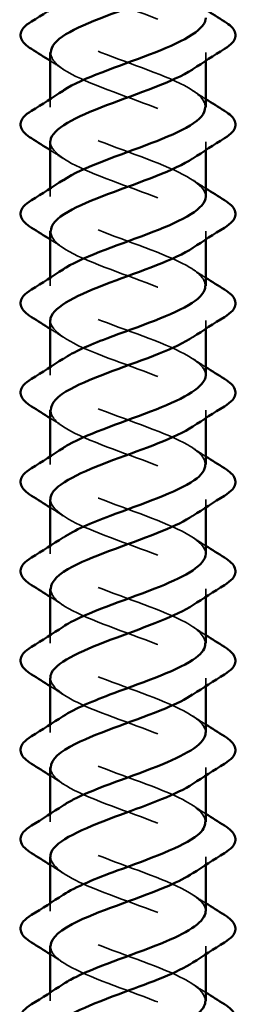
# Model space of a CAD drawing. Units: inches. Extents: x 0.6 to 33.4, y 0.6 to 21.4.
# Drawn here: x 19.1 to 19.3, y 6.8 to 7.6 of the extents above; entities that cross this region are included whole.
import ezdxf

# ---------------------------------------------------------------- set-up
doc = ezdxf.new("R2010")
doc.units = ezdxf.units.IN
doc.header["$LTSCALE"] = 2
doc.header["$MEASUREMENT"] = 0
doc.linetypes.add('DASHED', pattern=[0.2067, 0.1654, -0.0413])
doc.layers.add('Hidden (ANSI)', color=7, linetype='DASHED', lineweight=35)
doc.layers.add('Visible (ANSI)', color=7, linetype='Continuous', lineweight=50)

msp = doc.modelspace()

# ---------------------------------------------------------------- linework, layer by layer
at = {"layer": 'Hidden (ANSI)', "ltscale": 0.006181}
for p, q in [((19.23952, 7.53924), (19.23952, 7.53265)), ((19.11452, 7.50184), (19.11452, 7.49524)), ((19.23952, 7.46724), (19.23952, 7.46065)), ((19.11452, 7.42984), (19.11452, 7.42324)), ((19.23952, 7.39524), (19.23952, 7.38865)), ((19.11452, 7.35784), (19.11452, 7.35124)), ((19.23952, 7.32324), (19.23952, 7.31665)), ((19.11452, 7.28584), (19.11452, 7.27924)), ((19.23952, 7.25124), (19.23952, 7.24465)), ((19.11452, 7.21384), (19.11452, 7.20724)), ((19.23952, 7.17924), (19.23952, 7.17265)), ((19.11452, 7.14184), (19.11452, 7.13524)), ((19.23952, 7.10724), (19.23952, 7.10065)), ((19.11452, 7.06984), (19.11452, 7.06324)), ((19.23952, 7.03524), (19.23952, 7.02865)), ((19.11452, 6.99784), (19.11452, 6.99124)), ((19.23952, 6.96324), (19.23952, 6.95665)), ((19.11452, 6.92584), (19.11452, 6.91924)), ((19.23952, 6.89124), (19.23952, 6.88465)), ((19.11452, 6.85384), (19.11452, 6.84724)), ((19.23952, 6.81924), (19.23952, 6.81265)), ((19.11452, 6.78184), (19.11452, 6.77524))]:
    msp.add_line(p, q, dxfattribs=at)
at = {"layer": 'Hidden (ANSI)', "ltscale": 0.235221}
for points, knots in [([(19.11452, 7.61124), (19.11452, 7.61123), (19.11452, 7.61121), (19.11452, 7.6112), (19.11456, 7.60167), (19.13261, 7.59214), (19.15726, 7.58261), (19.18192, 7.57308), (19.21134, 7.56355), (19.22696, 7.55402), (19.24231, 7.54466), (19.24321, 7.5353), (19.22927, 7.52593)], [42.411501, 42.411501, 42.411501, 42.411501, 42.413253, 42.413253, 42.413253, 43.660702, 43.660702, 43.660702, 44.908151, 44.908151, 44.908151, 46.133753, 46.133753, 46.133753, 46.133753]), ([(19.23913, 7.49524), (19.23915, 7.49984), (19.23562, 7.50445), (19.22851, 7.50905), (19.21378, 7.51858), (19.18478, 7.52811), (19.15979, 7.53764), (19.13481, 7.54717), (19.11573, 7.5567), (19.11458, 7.56623), (19.114, 7.571), (19.11795, 7.57578), (19.12508, 7.58055)], [-48.694686, -48.694686, -48.694686, -48.694686, -48.09218, -48.09218, -48.09218, -46.844732, -46.844732, -46.844732, -45.597283, -45.597283, -45.597283, -44.972434, -44.972434, -44.972434, -44.972434]), ([(19.1149, 7.53924), (19.11488, 7.53464), (19.11841, 7.53004), (19.12552, 7.52543), (19.14025, 7.5159), (19.16926, 7.50637), (19.19424, 7.49684), (19.21922, 7.48731), (19.23831, 7.47778), (19.23946, 7.46825), (19.24003, 7.46348), (19.23608, 7.45871), (19.22895, 7.45393)], [45.553093, 45.553093, 45.553093, 45.553093, 46.155599, 46.155599, 46.155599, 47.403048, 47.403048, 47.403048, 48.650497, 48.650497, 48.650497, 49.275346, 49.275346, 49.275346, 49.275346]), ([(19.23952, 7.42324), (19.23952, 7.42325), (19.23952, 7.42327), (19.23952, 7.42328), (19.23947, 7.43281), (19.22143, 7.44234), (19.19677, 7.45187), (19.17212, 7.4614), (19.14269, 7.47093), (19.12707, 7.48046), (19.11172, 7.48982), (19.11082, 7.49919), (19.12476, 7.50855)], [-51.836279, -51.836279, -51.836279, -51.836279, -51.834526, -51.834526, -51.834526, -50.587078, -50.587078, -50.587078, -49.339629, -49.339629, -49.339629, -48.114026, -48.114026, -48.114026, -48.114026]), ([(19.23913, 7.35124), (19.23911, 7.35619), (19.23499, 7.36115), (19.22683, 7.3661), (19.21113, 7.37563), (19.18168, 7.38516), (19.15705, 7.39469), (19.13243, 7.40422), (19.11447, 7.41375), (19.11452, 7.42328), (19.11454, 7.4277), (19.11843, 7.43213), (19.12507, 7.43655)], [-54.977871, -54.977871, -54.977871, -54.977871, -54.329423, -54.329423, -54.329423, -53.081975, -53.081975, -53.081975, -51.834526, -51.834526, -51.834526, -51.255619, -51.255619, -51.255619, -51.255619])]:
    msp.add_open_spline(points, degree=3, knots=knots, dxfattribs=at)
at = {"layer": 'Hidden (ANSI)', "ltscale": 0.011634}
for points in [[(19.12476, 7.52593), (19.12137, 7.5282), (19.11796, 7.53043), (19.11452, 7.53265)], [(19.22927, 7.50855), (19.23266, 7.50628), (19.23608, 7.50405), (19.23952, 7.50184)], [(19.12476, 7.45393), (19.12137, 7.4562), (19.11796, 7.45843), (19.11452, 7.46065)], [(19.22927, 7.43655), (19.23266, 7.43428), (19.23608, 7.43205), (19.23952, 7.42984)], [(19.12476, 7.38193), (19.12137, 7.3842), (19.11796, 7.38643), (19.11452, 7.38865)], [(19.22927, 7.36455), (19.23266, 7.36228), (19.23608, 7.36005), (19.23952, 7.35784)], [(19.12476, 7.30993), (19.12137, 7.3122), (19.11796, 7.31443), (19.11452, 7.31665)], [(19.22927, 7.29255), (19.23266, 7.29028), (19.23608, 7.28805), (19.23952, 7.28584)], [(19.12476, 7.23793), (19.12137, 7.2402), (19.11796, 7.24243), (19.11452, 7.24465)], [(19.22927, 7.22055), (19.23266, 7.21828), (19.23608, 7.21605), (19.23952, 7.21384)], [(19.12476, 7.16593), (19.12137, 7.1682), (19.11796, 7.17043), (19.11452, 7.17265)], [(19.22927, 7.14855), (19.23266, 7.14628), (19.23608, 7.14405), (19.23952, 7.14184)], [(19.12476, 7.09393), (19.12137, 7.0962), (19.11796, 7.09843), (19.11452, 7.10065)], [(19.22927, 7.07655), (19.23266, 7.07428), (19.23608, 7.07205), (19.23952, 7.06984)], [(19.12476, 7.02193), (19.12137, 7.0242), (19.11796, 7.02643), (19.11452, 7.02865)], [(19.22927, 7.00455), (19.23266, 7.00228), (19.23608, 7.00005), (19.23952, 6.99784)], [(19.12476, 6.94993), (19.12137, 6.9522), (19.11796, 6.95443), (19.11452, 6.95665)], [(19.22927, 6.93255), (19.23266, 6.93028), (19.23608, 6.92805), (19.23952, 6.92584)], [(19.12476, 6.87793), (19.12137, 6.8802), (19.11796, 6.88243), (19.11452, 6.88465)], [(19.22927, 6.86055), (19.23266, 6.85828), (19.23608, 6.85605), (19.23952, 6.85384)], [(19.12476, 6.80593), (19.12137, 6.8082), (19.11796, 6.81043), (19.11452, 6.81265)], [(19.22927, 6.78855), (19.23266, 6.78628), (19.23608, 6.78405), (19.23952, 6.78184)]]:
    msp.add_open_spline(points, degree=3, dxfattribs=at)
at = {"layer": 'Hidden (ANSI)', "ltscale": 0.235222}
for points, knots in [([(19.11452, 7.46724), (19.11463, 7.45805), (19.13117, 7.44886), (19.15456, 7.43966), (19.17881, 7.43013), (19.20862, 7.4206), (19.22518, 7.41107), (19.24174, 7.40154), (19.24381, 7.39202), (19.23008, 7.38249), (19.22982, 7.3823), (19.22955, 7.38212), (19.22927, 7.38193)], [48.694686, 48.694686, 48.694686, 48.694686, 49.897945, 49.897945, 49.897945, 51.145394, 51.145394, 51.145394, 52.392843, 52.392843, 52.392843, 52.416939, 52.416939, 52.416939, 52.416939]), ([(19.11489, 7.39524), (19.11484, 7.39099), (19.11782, 7.38674), (19.12395, 7.38249), (19.13768, 7.37296), (19.16618, 7.36343), (19.19146, 7.3539), (19.21675, 7.34437), (19.23692, 7.33484), (19.23926, 7.32531), (19.24052, 7.32018), (19.23657, 7.31506), (19.22895, 7.30993)], [51.836279, 51.836279, 51.836279, 51.836279, 52.392843, 52.392843, 52.392843, 53.640291, 53.640291, 53.640291, 54.88774, 54.88774, 54.88774, 55.558531, 55.558531, 55.558531, 55.558531]), ([(19.23914, 7.20724), (19.23908, 7.21255), (19.2343, 7.21785), (19.22504, 7.22316), (19.20841, 7.23268), (19.17857, 7.24221), (19.15435, 7.25174), (19.13013, 7.26127), (19.11335, 7.2708), (19.11459, 7.28033), (19.11512, 7.28441), (19.11892, 7.28848), (19.12505, 7.29255)], [-61.261057, -61.261057, -61.261057, -61.261057, -60.566667, -60.566667, -60.566667, -59.319218, -59.319218, -59.319218, -58.071769, -58.071769, -58.071769, -57.538804, -57.538804, -57.538804, -57.538804]), ([(19.11487, 7.25124), (19.1148, 7.24734), (19.11729, 7.24344), (19.12249, 7.23954), (19.13519, 7.23001), (19.16312, 7.22048), (19.18865, 7.21095), (19.21419, 7.20142), (19.23541, 7.19189), (19.23894, 7.18236), (19.24096, 7.17688), (19.23706, 7.17141), (19.22895, 7.16593)], [58.119464, 58.119464, 58.119464, 58.119464, 58.630086, 58.630086, 58.630086, 59.877534, 59.877534, 59.877534, 61.124983, 61.124983, 61.124983, 61.841717, 61.841717, 61.841717, 61.841717]), ([(19.23916, 7.06324), (19.23905, 7.0689), (19.23356, 7.07455), (19.22316, 7.08021), (19.20563, 7.08974), (19.17547, 7.09927), (19.1517, 7.1088), (19.12794, 7.11833), (19.11236, 7.12786), (19.11479, 7.13739), (19.11574, 7.14111), (19.11941, 7.14483), (19.12503, 7.14855)], [-67.544242, -67.544242, -67.544242, -67.544242, -66.80391, -66.80391, -66.80391, -65.556461, -65.556461, -65.556461, -64.309012, -64.309012, -64.309012, -63.82199, -63.82199, -63.82199, -63.82199]), ([(19.11485, 7.10724), (19.11476, 7.10369), (19.11681, 7.10014), (19.12114, 7.09659), (19.13279, 7.08706), (19.16009, 7.07753), (19.18582, 7.068), (19.21155, 7.05847), (19.23378, 7.04894), (19.23848, 7.03941), (19.24136, 7.03359), (19.23755, 7.02776), (19.22896, 7.02193)], [64.402649, 64.402649, 64.402649, 64.402649, 64.867329, 64.867329, 64.867329, 66.114777, 66.114777, 66.114777, 67.362226, 67.362226, 67.362226, 68.124902, 68.124902, 68.124902, 68.124902])]:
    msp.add_open_spline(points, degree=3, knots=knots, dxfattribs=at)
at = {"layer": 'Hidden (ANSI)', "ltscale": 0.235223}
for points, knots in [([(19.23951, 7.27924), (19.23951, 7.27961), (19.23949, 7.27997), (19.23945, 7.28033), (19.23821, 7.28986), (19.21903, 7.29939), (19.19403, 7.30892), (19.16902, 7.31845), (19.14005, 7.32798), (19.1254, 7.33751), (19.11154, 7.34652), (19.11147, 7.35554), (19.12478, 7.36455)], [-58.119464, -58.119464, -58.119464, -58.119464, -58.071769, -58.071769, -58.071769, -56.824321, -56.824321, -56.824321, -55.576872, -55.576872, -55.576872, -54.397212, -54.397212, -54.397212, -54.397212]), ([(19.23919, 6.91924), (19.23903, 6.92525), (19.23276, 6.93125), (19.22117, 6.93726), (19.20278, 6.94679), (19.17236, 6.95632), (19.14911, 6.96585), (19.12585, 6.97538), (19.11151, 6.98491), (19.11512, 6.99444), (19.1164, 6.99781), (19.11989, 7.00118), (19.125, 7.00455)], [-73.827427, -73.827427, -73.827427, -73.827427, -73.041153, -73.041153, -73.041153, -71.793704, -71.793704, -71.793704, -70.546256, -70.546256, -70.546256, -70.105175, -70.105175, -70.105175, -70.105175]), ([(19.11482, 6.96324), (19.11472, 6.96004), (19.11637, 6.95684), (19.11992, 6.95364), (19.13048, 6.94411), (19.1571, 6.93458), (19.18297, 6.92505), (19.20884, 6.91552), (19.23203, 6.906), (19.2379, 6.89647), (19.24171, 6.89029), (19.23805, 6.88411), (19.22898, 6.87793)], [70.685835, 70.685835, 70.685835, 70.685835, 71.104572, 71.104572, 71.104572, 72.352021, 72.352021, 72.352021, 73.599469, 73.599469, 73.599469, 74.408087, 74.408087, 74.408087, 74.408087]), ([(19.23922, 6.77524), (19.23902, 6.7816), (19.23191, 6.78796), (19.21909, 6.79431), (19.19988, 6.80384), (19.16926, 6.81337), (19.14657, 6.8229), (19.12387, 6.83243), (19.11079, 6.84196), (19.11559, 6.85149), (19.11711, 6.85451), (19.12038, 6.85753), (19.12497, 6.86055)], [-80.110613, -80.110613, -80.110613, -80.110613, -79.278396, -79.278396, -79.278396, -78.030947, -78.030947, -78.030947, -76.783499, -76.783499, -76.783499, -76.38836, -76.38836, -76.38836, -76.38836])]:
    msp.add_open_spline(points, degree=3, knots=knots, dxfattribs=at)
at = {"layer": 'Hidden (ANSI)', "ltscale": 0.235224}
for points, knots in [([(19.11454, 7.32324), (19.11474, 7.3144), (19.12982, 7.30556), (19.1519, 7.29672), (19.1757, 7.28719), (19.20584, 7.27766), (19.2233, 7.26813), (19.24077, 7.2586), (19.24424, 7.24907), (19.23154, 7.23954), (19.23083, 7.239), (19.23007, 7.23847), (19.22926, 7.23793)], [54.977871, 54.977871, 54.977871, 54.977871, 56.135188, 56.135188, 56.135188, 57.382637, 57.382637, 57.382637, 58.630086, 58.630086, 58.630086, 58.700124, 58.700124, 58.700124, 58.700124]), ([(19.11478, 6.81924), (19.11468, 6.81639), (19.11598, 6.81354), (19.11881, 6.8107), (19.12827, 6.80117), (19.15415, 6.79164), (19.18011, 6.78211), (19.20606, 6.77258), (19.23016, 6.76305), (19.23719, 6.75352), (19.242, 6.74699), (19.23856, 6.74046), (19.22901, 6.73393)], [76.96902, 76.96902, 76.96902, 76.96902, 77.341815, 77.341815, 77.341815, 78.589264, 78.589264, 78.589264, 79.836712, 79.836712, 79.836712, 80.691273, 80.691273, 80.691273, 80.691273])]:
    msp.add_open_spline(points, degree=3, knots=knots, dxfattribs=at)
at = {"layer": 'Hidden (ANSI)', "ltscale": 0.235225}
for points, knots in [([(19.23949, 7.13524), (19.23951, 7.13596), (19.23942, 7.13667), (19.23924, 7.13739), (19.23681, 7.14692), (19.21655, 7.15645), (19.19125, 7.16598), (19.16594, 7.17551), (19.13749, 7.18504), (19.12383, 7.19457), (19.11143, 7.20323), (19.11209, 7.21189), (19.1248, 7.22055)], [-64.402649, -64.402649, -64.402649, -64.402649, -64.309012, -64.309012, -64.309012, -63.061564, -63.061564, -63.061564, -61.814115, -61.814115, -61.814115, -60.680397, -60.680397, -60.680397, -60.680397]), ([(19.11457, 7.17924), (19.11482, 7.17075), (19.12855, 7.16226), (19.1493, 7.15377), (19.1726, 7.14424), (19.203, 7.13471), (19.22133, 7.12518), (19.23965, 7.11565), (19.24454, 7.10612), (19.23289, 7.09659), (19.23181, 7.09571), (19.23059, 7.09482), (19.22925, 7.09393)], [61.261057, 61.261057, 61.261057, 61.261057, 62.372432, 62.372432, 62.372432, 63.61988, 63.61988, 63.61988, 64.867329, 64.867329, 64.867329, 64.983309, 64.983309, 64.983309, 64.983309]), ([(19.23946, 6.99124), (19.23949, 6.99231), (19.23931, 6.99337), (19.23891, 6.99444), (19.23529, 7.00397), (19.21399, 7.0135), (19.18844, 7.02303), (19.16289, 7.03256), (19.135, 7.04209), (19.12238, 7.05162), (19.11138, 7.05993), (19.11269, 7.06824), (19.12483, 7.07655)], [-70.685835, -70.685835, -70.685835, -70.685835, -70.546256, -70.546256, -70.546256, -69.298807, -69.298807, -69.298807, -68.051358, -68.051358, -68.051358, -66.963582, -66.963582, -66.963582, -66.963582]), ([(19.11461, 7.03524), (19.11489, 7.0271), (19.12734, 7.01896), (19.14676, 7.01082), (19.1695, 7.00129), (19.2001, 6.99176), (19.21926, 6.98223), (19.23841, 6.9727), (19.24468, 6.96317), (19.23412, 6.95364), (19.23274, 6.95241), (19.2311, 6.95117), (19.22923, 6.94993)], [67.544242, 67.544242, 67.544242, 67.544242, 68.609675, 68.609675, 68.609675, 69.857123, 69.857123, 69.857123, 71.104572, 71.104572, 71.104572, 71.266495, 71.266495, 71.266495, 71.266495]), ([(19.23938, 6.70324), (19.23945, 6.70501), (19.23896, 6.70678), (19.23785, 6.70855), (19.23189, 6.71808), (19.20863, 6.72761), (19.18275, 6.73713), (19.15687, 6.74666), (19.13031, 6.75619), (19.11983, 6.76572), (19.11146, 6.77333), (19.11384, 6.78094), (19.12491, 6.78855)], [-83.252205, -83.252205, -83.252205, -83.252205, -83.020742, -83.020742, -83.020742, -81.773293, -81.773293, -81.773293, -80.525845, -80.525845, -80.525845, -79.529953, -79.529953, -79.529953, -79.529953])]:
    msp.add_open_spline(points, degree=3, knots=knots, dxfattribs=at)
at = {"layer": 'Hidden (ANSI)', "ltscale": 0.235226}
for points, knots in [([(19.23942, 6.84724), (19.23947, 6.84866), (19.23916, 6.85008), (19.23844, 6.85149), (19.23365, 6.86102), (19.21135, 6.87055), (19.1856, 6.88008), (19.15986, 6.88961), (19.13261, 6.89914), (19.12105, 6.90867), (19.11139, 6.91663), (19.11327, 6.92459), (19.12487, 6.93255)], [-76.96902, -76.96902, -76.96902, -76.96902, -76.783499, -76.783499, -76.783499, -75.53605, -75.53605, -75.53605, -74.288602, -74.288602, -74.288602, -73.246767, -73.246767, -73.246767, -73.246767]), ([(19.11465, 6.89124), (19.11494, 6.88345), (19.12619, 6.87566), (19.14428, 6.86788), (19.16642, 6.85835), (19.19715, 6.84882), (19.2171, 6.83929), (19.23704, 6.82976), (19.24469, 6.82023), (19.23522, 6.8107), (19.23365, 6.80911), (19.23161, 6.80752), (19.2292, 6.80593)], [73.827427, 73.827427, 73.827427, 73.827427, 74.846918, 74.846918, 74.846918, 76.094366, 76.094366, 76.094366, 77.341815, 77.341815, 77.341815, 77.54968, 77.54968, 77.54968, 77.54968])]:
    msp.add_open_spline(points, degree=3, knots=knots, dxfattribs=at)
at = {"layer": 'Visible (ANSI)'}
for p, q in [((19.11452, 7.53924), (19.11452, 7.50184)), ((19.23952, 7.53265), (19.23952, 7.49524)), ((19.11452, 7.46724), (19.11452, 7.42984)), ((19.23952, 7.46065), (19.23952, 7.42324)), ((19.11452, 7.39524), (19.11452, 7.35784)), ((19.23952, 7.38865), (19.23952, 7.35124)), ((19.11452, 7.32324), (19.11452, 7.28584)), ((19.23952, 7.31665), (19.23952, 7.27924)), ((19.11452, 7.25124), (19.11452, 7.21384)), ((19.23952, 7.24465), (19.23952, 7.20724)), ((19.11452, 7.17924), (19.11452, 7.14184)), ((19.23952, 7.17265), (19.23952, 7.13524)), ((19.11452, 7.10724), (19.11452, 7.06984)), ((19.23952, 7.10065), (19.23952, 7.06324)), ((19.11452, 7.03524), (19.11452, 6.99784)), ((19.23952, 7.02865), (19.23952, 6.99124)), ((19.11452, 6.96324), (19.11452, 6.92584)), ((19.23952, 6.95665), (19.23952, 6.91924)), ((19.11452, 6.89124), (19.11452, 6.85384)), ((19.23952, 6.88465), (19.23952, 6.84724)), ((19.11452, 6.81924), (19.11452, 6.78184)), ((19.23952, 6.81265), (19.23952, 6.77524))]:
    msp.add_line(p, q, dxfattribs=at)
for points, knots in [([(19.22896, 7.59793), (19.2213, 7.59283), (19.20999, 7.58772), (19.19677, 7.58261), (19.17212, 7.57308), (19.14269, 7.56355), (19.12707, 7.55402), (19.11899, 7.54909), (19.11492, 7.54417), (19.1149, 7.53924)], [42.992161, 42.992161, 42.992161, 42.992161, 43.660702, 43.660702, 43.660702, 44.908151, 44.908151, 44.908151, 45.553093, 45.553093, 45.553093, 45.553093]), ([(19.0994, 7.54217), (19.09505, 7.54487), (19.09213, 7.54763), (19.08994, 7.55345), (19.09072, 7.55648), (19.09456, 7.56094), (19.0967, 7.56264), (19.0994, 7.56431)], [0, 0, 0, 0, 0.0781017, 0.0781017, 0.1536914, 0.1536914, 0.2021555, 0.2021555, 0.2021555, 0.2021555]), ([(19.12476, 7.50855), (19.12501, 7.50872), (19.12526, 7.50888), (19.12552, 7.50905), (19.14025, 7.51858), (19.16926, 7.52811), (19.19424, 7.53764), (19.21922, 7.54717), (19.23831, 7.5567), (19.23946, 7.56623), (19.2395, 7.56657), (19.23951, 7.5669), (19.23951, 7.56724)], [-48.114026, -48.114026, -48.114026, -48.114026, -48.09218, -48.09218, -48.09218, -46.844732, -46.844732, -46.844732, -45.597283, -45.597283, -45.597283, -45.553093, -45.553093, -45.553093, -45.553093]), ([(19.25463, 7.56431), (19.25899, 7.56162), (19.2619, 7.55885), (19.2641, 7.55303), (19.26331, 7.55), (19.25947, 7.54554), (19.25733, 7.54384), (19.25463, 7.54217)], [0, 0, 0, 0, 0.0781017, 0.0781017, 0.1536914, 0.1536914, 0.2021555, 0.2021555, 0.2021555, 0.2021555]), ([(19.22927, 7.52593), (19.22902, 7.52577), (19.22877, 7.5256), (19.22851, 7.52543), (19.21378, 7.5159), (19.18478, 7.50637), (19.15979, 7.49684), (19.13481, 7.48731), (19.11573, 7.47778), (19.11458, 7.46825), (19.11454, 7.46792), (19.11452, 7.46758), (19.11452, 7.46724)], [46.133753, 46.133753, 46.133753, 46.133753, 46.155599, 46.155599, 46.155599, 47.403048, 47.403048, 47.403048, 48.650497, 48.650497, 48.650497, 48.694686, 48.694686, 48.694686, 48.694686]), ([(19.0994, 7.47017), (19.09505, 7.47287), (19.09213, 7.47563), (19.08994, 7.48145), (19.09072, 7.48448), (19.09456, 7.48894), (19.0967, 7.49064), (19.0994, 7.49231)], [0, 0, 0, 0, 0.0781017, 0.0781017, 0.1536914, 0.1536914, 0.2021555, 0.2021555, 0.2021555, 0.2021555]), ([(19.12507, 7.43655), (19.13273, 7.44166), (19.14405, 7.44676), (19.15726, 7.45187), (19.18192, 7.4614), (19.21134, 7.47093), (19.22696, 7.48046), (19.23504, 7.48539), (19.23912, 7.49031), (19.23913, 7.49524)], [-51.255619, -51.255619, -51.255619, -51.255619, -50.587078, -50.587078, -50.587078, -49.339629, -49.339629, -49.339629, -48.694686, -48.694686, -48.694686, -48.694686]), ([(19.25463, 7.49231), (19.25899, 7.48962), (19.2619, 7.48685), (19.2641, 7.48103), (19.26331, 7.478), (19.25947, 7.47354), (19.25733, 7.47184), (19.25463, 7.47017)], [0, 0, 0, 0, 0.0781017, 0.0781017, 0.1536914, 0.1536914, 0.2021555, 0.2021555, 0.2021555, 0.2021555]), ([(19.22895, 7.45393), (19.22185, 7.44918), (19.21158, 7.44442), (19.19947, 7.43966), (19.17522, 7.43013), (19.14541, 7.4206), (19.12885, 7.41107), (19.11968, 7.4058), (19.11495, 7.40052), (19.11489, 7.39524)], [49.275346, 49.275346, 49.275346, 49.275346, 49.897945, 49.897945, 49.897945, 51.145394, 51.145394, 51.145394, 51.836279, 51.836279, 51.836279, 51.836279]), ([(19.0994, 7.39817), (19.09505, 7.40087), (19.09213, 7.40363), (19.08994, 7.40945), (19.09072, 7.41248), (19.09456, 7.41694), (19.0967, 7.41864), (19.0994, 7.42031)], [0, 0, 0, 0, 0.0781017, 0.0781017, 0.1536914, 0.1536914, 0.2021555, 0.2021555, 0.2021555, 0.2021555]), ([(19.12478, 7.36455), (19.12554, 7.36507), (19.12635, 7.36558), (19.1272, 7.3661), (19.1429, 7.37563), (19.17235, 7.38516), (19.19698, 7.39469), (19.22157, 7.40421), (19.23951, 7.41372), (19.23952, 7.42324)], [-54.397212, -54.397212, -54.397212, -54.397212, -54.329423, -54.329423, -54.329423, -53.081975, -53.081975, -53.081975, -51.836279, -51.836279, -51.836279, -51.836279]), ([(19.25463, 7.42031), (19.25899, 7.41762), (19.2619, 7.41485), (19.2641, 7.40903), (19.26331, 7.406), (19.25947, 7.40154), (19.25733, 7.39984), (19.25463, 7.39817)], [0, 0, 0, 0, 0.0781017, 0.0781017, 0.1536914, 0.1536914, 0.2021555, 0.2021555, 0.2021555, 0.2021555]), ([(19.22927, 7.38193), (19.21525, 7.37259), (19.18737, 7.36324), (19.16257, 7.3539), (19.13729, 7.34437), (19.11711, 7.33484), (19.11477, 7.32531), (19.1146, 7.32462), (19.11453, 7.32393), (19.11454, 7.32324)], [52.416939, 52.416939, 52.416939, 52.416939, 53.640291, 53.640291, 53.640291, 54.88774, 54.88774, 54.88774, 54.977871, 54.977871, 54.977871, 54.977871]), ([(19.0994, 7.32617), (19.09505, 7.32887), (19.09213, 7.33163), (19.08994, 7.33745), (19.09072, 7.34048), (19.09456, 7.34494), (19.0967, 7.34664), (19.0994, 7.34831)], [0, 0, 0, 0, 0.0781017, 0.0781017, 0.1536914, 0.1536914, 0.2021555, 0.2021555, 0.2021555, 0.2021555]), ([(19.12505, 7.29255), (19.13327, 7.29801), (19.14568, 7.30347), (19.16001, 7.30892), (19.18501, 7.31845), (19.21398, 7.32798), (19.22863, 7.33751), (19.23567, 7.34209), (19.23915, 7.34666), (19.23913, 7.35124)], [-57.538804, -57.538804, -57.538804, -57.538804, -56.824321, -56.824321, -56.824321, -55.576872, -55.576872, -55.576872, -54.977871, -54.977871, -54.977871, -54.977871]), ([(19.25463, 7.34831), (19.25899, 7.34562), (19.2619, 7.34285), (19.2641, 7.33703), (19.26331, 7.334), (19.25947, 7.32954), (19.25733, 7.32784), (19.25463, 7.32617)], [0, 0, 0, 0, 0.0781017, 0.0781017, 0.1536914, 0.1536914, 0.2021555, 0.2021555, 0.2021555, 0.2021555]), ([(19.22895, 7.30993), (19.2224, 7.30553), (19.21313, 7.30112), (19.20213, 7.29672), (19.17833, 7.28719), (19.14819, 7.27766), (19.13073, 7.26813), (19.12041, 7.2625), (19.11498, 7.25687), (19.11487, 7.25124)], [55.558531, 55.558531, 55.558531, 55.558531, 56.135188, 56.135188, 56.135188, 57.382637, 57.382637, 57.382637, 58.119464, 58.119464, 58.119464, 58.119464]), ([(19.0994, 7.25417), (19.09505, 7.25687), (19.09213, 7.25963), (19.08994, 7.26545), (19.09072, 7.26848), (19.09456, 7.27294), (19.0967, 7.27464), (19.0994, 7.27631)], [0, 0, 0, 0, 0.0781017, 0.0781017, 0.1536914, 0.1536914, 0.2021555, 0.2021555, 0.2021555, 0.2021555]), ([(19.1248, 7.22055), (19.12608, 7.22142), (19.12747, 7.22229), (19.12899, 7.22316), (19.14562, 7.23268), (19.17546, 7.24221), (19.19968, 7.25174), (19.22297, 7.26091), (19.23939, 7.27008), (19.23951, 7.27924)], [-60.680397, -60.680397, -60.680397, -60.680397, -60.566667, -60.566667, -60.566667, -59.319218, -59.319218, -59.319218, -58.119464, -58.119464, -58.119464, -58.119464]), ([(19.25463, 7.27631), (19.25899, 7.27362), (19.2619, 7.27085), (19.2641, 7.26503), (19.26331, 7.262), (19.25947, 7.25754), (19.25733, 7.25584), (19.25463, 7.25417)], [0, 0, 0, 0, 0.0781017, 0.0781017, 0.1536914, 0.1536914, 0.2021555, 0.2021555, 0.2021555, 0.2021555]), ([(19.22926, 7.23793), (19.21571, 7.22894), (19.18948, 7.21994), (19.16538, 7.21095), (19.13985, 7.20142), (19.11862, 7.19189), (19.11509, 7.18236), (19.11471, 7.18132), (19.11454, 7.18028), (19.11457, 7.17924)], [58.700124, 58.700124, 58.700124, 58.700124, 59.877534, 59.877534, 59.877534, 61.124983, 61.124983, 61.124983, 61.261057, 61.261057, 61.261057, 61.261057]), ([(19.12503, 7.14855), (19.13381, 7.15436), (19.14736, 7.16017), (19.16279, 7.16598), (19.18809, 7.17551), (19.21655, 7.18504), (19.2302, 7.19457), (19.23625, 7.19879), (19.23919, 7.20302), (19.23914, 7.20724)], [-63.82199, -63.82199, -63.82199, -63.82199, -63.061564, -63.061564, -63.061564, -61.814115, -61.814115, -61.814115, -61.261057, -61.261057, -61.261057, -61.261057]), ([(19.0994, 7.18217), (19.09505, 7.18487), (19.09213, 7.18763), (19.08994, 7.19345), (19.09072, 7.19648), (19.09456, 7.20094), (19.0967, 7.20264), (19.0994, 7.20431)], [0, 0, 0, 0, 0.0781017, 0.0781017, 0.1536914, 0.1536914, 0.2021555, 0.2021555, 0.2021555, 0.2021555]), ([(19.25463, 7.20431), (19.25899, 7.20162), (19.2619, 7.19885), (19.2641, 7.19303), (19.26331, 7.19), (19.25947, 7.18554), (19.25733, 7.18384), (19.25463, 7.18217)], [0, 0, 0, 0, 0.0781017, 0.0781017, 0.1536914, 0.1536914, 0.2021555, 0.2021555, 0.2021555, 0.2021555]), ([(19.22895, 7.16593), (19.22295, 7.16188), (19.21464, 7.15782), (19.20473, 7.15377), (19.18144, 7.14424), (19.15103, 7.13471), (19.13271, 7.12518), (19.12121, 7.1192), (19.115, 7.11322), (19.11485, 7.10724)], [61.841717, 61.841717, 61.841717, 61.841717, 62.372432, 62.372432, 62.372432, 63.61988, 63.61988, 63.61988, 64.402649, 64.402649, 64.402649, 64.402649]), ([(19.12483, 7.07655), (19.12662, 7.07777), (19.12863, 7.07899), (19.13088, 7.08021), (19.14841, 7.08974), (19.17857, 7.09927), (19.20233, 7.1088), (19.22431, 7.11761), (19.23929, 7.12643), (19.23949, 7.13524)], [-66.963582, -66.963582, -66.963582, -66.963582, -66.80391, -66.80391, -66.80391, -65.556461, -65.556461, -65.556461, -64.402649, -64.402649, -64.402649, -64.402649]), ([(19.0994, 7.11017), (19.09505, 7.11287), (19.09213, 7.11563), (19.08994, 7.12145), (19.09072, 7.12448), (19.09456, 7.12894), (19.0967, 7.13064), (19.0994, 7.13231)], [0, 0, 0, 0, 0.0781017, 0.0781017, 0.1536914, 0.1536914, 0.2021555, 0.2021555, 0.2021555, 0.2021555]), ([(19.25463, 7.13231), (19.25899, 7.12962), (19.2619, 7.12685), (19.2641, 7.12103), (19.26331, 7.118), (19.25947, 7.11354), (19.25733, 7.11184), (19.25463, 7.11017)], [0, 0, 0, 0, 0.0781017, 0.0781017, 0.1536914, 0.1536914, 0.2021555, 0.2021555, 0.2021555, 0.2021555]), ([(19.22925, 7.09393), (19.21618, 7.08529), (19.19155, 7.07665), (19.16821, 7.068), (19.14248, 7.05847), (19.12025, 7.04894), (19.11555, 7.03941), (19.11486, 7.03802), (19.11456, 7.03663), (19.11461, 7.03524)], [64.983309, 64.983309, 64.983309, 64.983309, 66.114777, 66.114777, 66.114777, 67.362226, 67.362226, 67.362226, 67.544242, 67.544242, 67.544242, 67.544242]), ([(19.125, 7.00455), (19.13434, 7.01071), (19.14908, 7.01687), (19.1656, 7.02303), (19.19115, 7.03256), (19.21903, 7.04209), (19.23165, 7.05162), (19.23678, 7.05549), (19.23923, 7.05937), (19.23916, 7.06324)], [-70.105175, -70.105175, -70.105175, -70.105175, -69.298807, -69.298807, -69.298807, -68.051358, -68.051358, -68.051358, -67.544242, -67.544242, -67.544242, -67.544242]), ([(19.0994, 7.03817), (19.09505, 7.04087), (19.09213, 7.04363), (19.08994, 7.04945), (19.09072, 7.05248), (19.09456, 7.05694), (19.0967, 7.05864), (19.0994, 7.06031)], [0, 0, 0, 0, 0.0781017, 0.0781017, 0.1536914, 0.1536914, 0.2021555, 0.2021555, 0.2021555, 0.2021555]), ([(19.25463, 7.06031), (19.25899, 7.05762), (19.2619, 7.05485), (19.2641, 7.04903), (19.26331, 7.046), (19.25947, 7.04154), (19.25733, 7.03984), (19.25463, 7.03817)], [0, 0, 0, 0, 0.0781017, 0.0781017, 0.1536914, 0.1536914, 0.2021555, 0.2021555, 0.2021555, 0.2021555]), ([(19.22896, 7.02193), (19.2235, 7.01823), (19.21611, 7.01453), (19.20727, 7.01082), (19.18453, 7.00129), (19.15393, 6.99176), (19.13478, 6.98223), (19.12205, 6.9759), (19.11501, 6.96957), (19.11482, 6.96324)], [68.124902, 68.124902, 68.124902, 68.124902, 68.609675, 68.609675, 68.609675, 69.857123, 69.857123, 69.857123, 70.685835, 70.685835, 70.685835, 70.685835]), ([(19.12487, 6.93255), (19.12716, 6.93412), (19.12983, 6.93569), (19.13286, 6.93726), (19.15125, 6.94679), (19.18167, 6.95632), (19.20493, 6.96585), (19.22558, 6.97431), (19.2392, 6.98278), (19.23946, 6.99124)], [-73.246767, -73.246767, -73.246767, -73.246767, -73.041153, -73.041153, -73.041153, -71.793704, -71.793704, -71.793704, -70.685835, -70.685835, -70.685835, -70.685835]), ([(19.0994, 6.96617), (19.09505, 6.96887), (19.09213, 6.97163), (19.08994, 6.97745), (19.09072, 6.98048), (19.09456, 6.98494), (19.0967, 6.98664), (19.0994, 6.98831)], [0, 0, 0, 0, 0.0781017, 0.0781017, 0.1536914, 0.1536914, 0.2021555, 0.2021555, 0.2021555, 0.2021555]), ([(19.25463, 6.98831), (19.25899, 6.98562), (19.2619, 6.98285), (19.2641, 6.97703), (19.26331, 6.974), (19.25947, 6.96954), (19.25733, 6.96784), (19.25463, 6.96617)], [0, 0, 0, 0, 0.0781017, 0.0781017, 0.1536914, 0.1536914, 0.2021555, 0.2021555, 0.2021555, 0.2021555]), ([(19.22923, 6.94993), (19.21665, 6.94164), (19.19358, 6.93335), (19.17106, 6.92505), (19.14519, 6.91552), (19.12201, 6.906), (19.11613, 6.89647), (19.11506, 6.89472), (19.11458, 6.89298), (19.11465, 6.89124)], [71.266495, 71.266495, 71.266495, 71.266495, 72.352021, 72.352021, 72.352021, 73.599469, 73.599469, 73.599469, 73.827427, 73.827427, 73.827427, 73.827427]), ([(19.12497, 6.86055), (19.13486, 6.86706), (19.15084, 6.87357), (19.16843, 6.88008), (19.19417, 6.88961), (19.22142, 6.89914), (19.23299, 6.90867), (19.23726, 6.91219), (19.23928, 6.91572), (19.23919, 6.91924)], [-76.38836, -76.38836, -76.38836, -76.38836, -75.53605, -75.53605, -75.53605, -74.288602, -74.288602, -74.288602, -73.827427, -73.827427, -73.827427, -73.827427]), ([(19.0994, 6.89417), (19.09505, 6.89687), (19.09213, 6.89963), (19.08994, 6.90545), (19.09072, 6.90848), (19.09456, 6.91294), (19.0967, 6.91464), (19.0994, 6.91631)], [0, 0, 0, 0, 0.0781017, 0.0781017, 0.1536914, 0.1536914, 0.2021555, 0.2021555, 0.2021555, 0.2021555]), ([(19.25463, 6.91631), (19.25899, 6.91362), (19.2619, 6.91085), (19.2641, 6.90503), (19.26331, 6.902), (19.25947, 6.89754), (19.25733, 6.89584), (19.25463, 6.89417)], [0, 0, 0, 0, 0.0781017, 0.0781017, 0.1536914, 0.1536914, 0.2021555, 0.2021555, 0.2021555, 0.2021555]), ([(19.22898, 6.87793), (19.22406, 6.87458), (19.21754, 6.87123), (19.20975, 6.86788), (19.18762, 6.85835), (19.15688, 6.84882), (19.13694, 6.83929), (19.12296, 6.8326), (19.11501, 6.82592), (19.11478, 6.81924)], [74.408087, 74.408087, 74.408087, 74.408087, 74.846918, 74.846918, 74.846918, 76.094366, 76.094366, 76.094366, 76.96902, 76.96902, 76.96902, 76.96902]), ([(19.0994, 6.82217), (19.09505, 6.82487), (19.09213, 6.82763), (19.08994, 6.83345), (19.09072, 6.83648), (19.09456, 6.84094), (19.0967, 6.84264), (19.0994, 6.84431)], [0, 0, 0, 0, 0.0781017, 0.0781017, 0.1536914, 0.1536914, 0.2021555, 0.2021555, 0.2021555, 0.2021555]), ([(19.12491, 6.78855), (19.12771, 6.79047), (19.13106, 6.79239), (19.13494, 6.79431), (19.15416, 6.80384), (19.18477, 6.81337), (19.20747, 6.8229), (19.22679, 6.83102), (19.23914, 6.83913), (19.23942, 6.84724)], [-79.529953, -79.529953, -79.529953, -79.529953, -79.278396, -79.278396, -79.278396, -78.030947, -78.030947, -78.030947, -76.96902, -76.96902, -76.96902, -76.96902]), ([(19.25463, 6.84431), (19.25899, 6.84162), (19.2619, 6.83885), (19.2641, 6.83303), (19.26331, 6.83), (19.25947, 6.82554), (19.25733, 6.82384), (19.25463, 6.82217)], [0, 0, 0, 0, 0.0781017, 0.0781017, 0.1536914, 0.1536914, 0.2021555, 0.2021555, 0.2021555, 0.2021555]), ([(19.2292, 6.80593), (19.21713, 6.79799), (19.19556, 6.79005), (19.17393, 6.78211), (19.14797, 6.77258), (19.12388, 6.76305), (19.11685, 6.75352), (19.1153, 6.75143), (19.11461, 6.74933), (19.11469, 6.74724)], [77.54968, 77.54968, 77.54968, 77.54968, 78.589264, 78.589264, 78.589264, 79.836712, 79.836712, 79.836712, 80.110613, 80.110613, 80.110613, 80.110613]), ([(19.0994, 6.75017), (19.09505, 6.75287), (19.09213, 6.75563), (19.08994, 6.76145), (19.09072, 6.76448), (19.09456, 6.76894), (19.0967, 6.77064), (19.0994, 6.77231)], [0, 0, 0, 0, 0.0781017, 0.0781017, 0.1536914, 0.1536914, 0.2021555, 0.2021555, 0.2021555, 0.2021555]), ([(19.12493, 6.71655), (19.13537, 6.72341), (19.15265, 6.73027), (19.17128, 6.73713), (19.19716, 6.74666), (19.22372, 6.75619), (19.23421, 6.76572), (19.23769, 6.7689), (19.23932, 6.77207), (19.23922, 6.77524)], [-82.671545, -82.671545, -82.671545, -82.671545, -81.773293, -81.773293, -81.773293, -80.525845, -80.525845, -80.525845, -80.110613, -80.110613, -80.110613, -80.110613]), ([(19.25463, 6.77231), (19.25899, 6.76962), (19.2619, 6.76685), (19.2641, 6.76103), (19.26331, 6.758), (19.25947, 6.75354), (19.25733, 6.75184), (19.25463, 6.75017)], [0, 0, 0, 0, 0.0781017, 0.0781017, 0.1536914, 0.1536914, 0.2021555, 0.2021555, 0.2021555, 0.2021555])]:
    msp.add_open_spline(points, degree=3, knots=knots, dxfattribs=at)
for points in [[(19.0994, 7.56431), (19.10795, 7.56961), (19.11645, 7.57499), (19.12476, 7.58055)], [(19.23952, 7.57384), (19.24452, 7.57062), (19.24956, 7.56745), (19.25463, 7.56431)], [(19.11452, 7.53265), (19.10952, 7.53586), (19.10447, 7.53903), (19.0994, 7.54217)], [(19.25463, 7.54217), (19.24608, 7.53687), (19.23759, 7.53149), (19.22927, 7.52593)], [(19.0994, 7.49231), (19.10795, 7.49761), (19.11645, 7.50299), (19.12476, 7.50855)], [(19.23952, 7.50184), (19.24452, 7.49862), (19.24956, 7.49545), (19.25463, 7.49231)], [(19.11452, 7.46065), (19.10952, 7.46386), (19.10447, 7.46703), (19.0994, 7.47017)], [(19.25463, 7.47017), (19.24608, 7.46487), (19.23759, 7.45949), (19.22927, 7.45393)], [(19.0994, 7.42031), (19.10795, 7.42561), (19.11645, 7.43099), (19.12476, 7.43655)], [(19.23952, 7.42984), (19.24452, 7.42662), (19.24956, 7.42345), (19.25463, 7.42031)], [(19.11452, 7.38865), (19.10952, 7.39186), (19.10447, 7.39503), (19.0994, 7.39817)], [(19.25463, 7.39817), (19.24608, 7.39287), (19.23759, 7.38749), (19.22927, 7.38193)], [(19.0994, 7.34831), (19.10795, 7.35361), (19.11645, 7.35899), (19.12476, 7.36455)], [(19.23952, 7.35784), (19.24452, 7.35462), (19.24956, 7.35145), (19.25463, 7.34831)], [(19.11452, 7.31665), (19.10952, 7.31986), (19.10447, 7.32303), (19.0994, 7.32617)], [(19.25463, 7.32617), (19.24608, 7.32087), (19.23759, 7.31549), (19.22927, 7.30993)], [(19.0994, 7.27631), (19.10795, 7.28161), (19.11645, 7.28699), (19.12476, 7.29255)], [(19.23952, 7.28584), (19.24452, 7.28262), (19.24956, 7.27945), (19.25463, 7.27631)], [(19.11452, 7.24465), (19.10952, 7.24786), (19.10447, 7.25103), (19.0994, 7.25417)], [(19.25463, 7.25417), (19.24608, 7.24887), (19.23759, 7.24349), (19.22927, 7.23793)], [(19.0994, 7.20431), (19.10795, 7.20961), (19.11645, 7.21499), (19.12476, 7.22055)], [(19.23952, 7.21384), (19.24452, 7.21062), (19.24956, 7.20745), (19.25463, 7.20431)], [(19.11452, 7.17265), (19.10952, 7.17586), (19.10447, 7.17903), (19.0994, 7.18217)], [(19.25463, 7.18217), (19.24608, 7.17687), (19.23759, 7.17149), (19.22927, 7.16593)], [(19.0994, 7.13231), (19.10795, 7.13761), (19.11645, 7.14299), (19.12476, 7.14855)], [(19.23952, 7.14184), (19.24452, 7.13862), (19.24956, 7.13545), (19.25463, 7.13231)], [(19.11452, 7.10065), (19.10952, 7.10386), (19.10447, 7.10703), (19.0994, 7.11017)], [(19.25463, 7.11017), (19.24608, 7.10487), (19.23759, 7.09949), (19.22927, 7.09393)], [(19.0994, 7.06031), (19.10795, 7.06561), (19.11645, 7.07099), (19.12476, 7.07655)], [(19.23952, 7.06984), (19.24452, 7.06662), (19.24956, 7.06345), (19.25463, 7.06031)], [(19.11452, 7.02865), (19.10952, 7.03186), (19.10447, 7.03503), (19.0994, 7.03817)], [(19.25463, 7.03817), (19.24608, 7.03287), (19.23759, 7.02749), (19.22927, 7.02193)], [(19.0994, 6.98831), (19.10795, 6.99361), (19.11645, 6.99899), (19.12476, 7.00455)], [(19.23952, 6.99784), (19.24452, 6.99462), (19.24956, 6.99145), (19.25463, 6.98831)], [(19.11452, 6.95665), (19.10952, 6.95986), (19.10447, 6.96303), (19.0994, 6.96617)], [(19.25463, 6.96617), (19.24608, 6.96087), (19.23759, 6.95549), (19.22927, 6.94993)], [(19.0994, 6.91631), (19.10795, 6.92161), (19.11645, 6.92699), (19.12476, 6.93255)], [(19.23952, 6.92584), (19.24452, 6.92262), (19.24956, 6.91945), (19.25463, 6.91631)], [(19.11452, 6.88465), (19.10952, 6.88786), (19.10447, 6.89103), (19.0994, 6.89417)], [(19.25463, 6.89417), (19.24608, 6.88887), (19.23759, 6.88349), (19.22927, 6.87793)], [(19.0994, 6.84431), (19.10795, 6.84961), (19.11645, 6.85499), (19.12476, 6.86055)], [(19.23952, 6.85384), (19.24452, 6.85062), (19.24956, 6.84745), (19.25463, 6.84431)], [(19.11452, 6.81265), (19.10952, 6.81586), (19.10447, 6.81903), (19.0994, 6.82217)], [(19.25463, 6.82217), (19.24608, 6.81687), (19.23759, 6.81149), (19.22927, 6.80593)], [(19.0994, 6.77231), (19.10795, 6.77761), (19.11645, 6.78299), (19.12476, 6.78855)], [(19.23952, 6.78184), (19.24452, 6.77862), (19.24956, 6.77545), (19.25463, 6.77231)]]:
    msp.add_open_spline(points, degree=3, dxfattribs=at)

doc.saveas('drawing.dxf')
